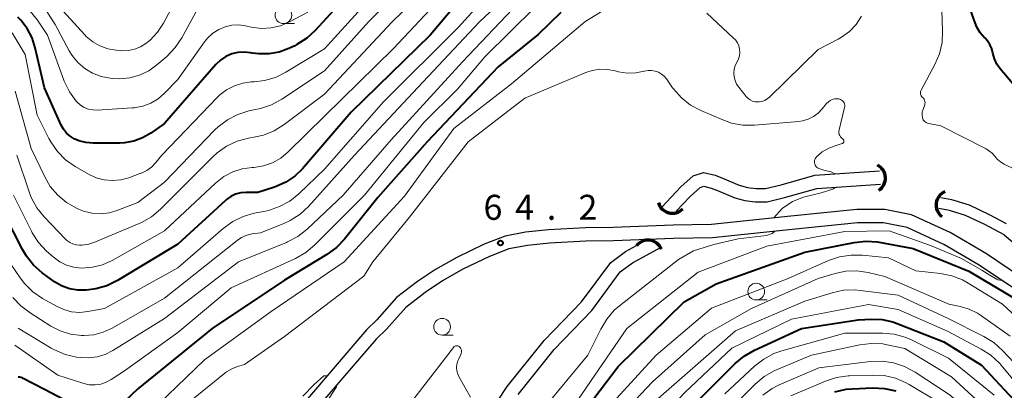
# Model space of a CAD drawing. Units: metres. Extents: x -70000 to -68000, y 31500 to 33000.
# Drawn here: x -68461 to -68313, y 31708 to 31763 of the extents above; entities that cross this region are included whole.
import ezdxf

# ---------------------------------------------------------------- set-up
doc = ezdxf.new("R2010")
doc.units = ezdxf.units.M
for name, color, linetype, lineweight in [('210100_道路縁(街区線)', 7, 'Continuous', 30), ('421900_坑口', 7, 'Continuous', 30), ('510100_河川', 7, 'Continuous', 30), ('633100_広葉樹林', 7, 'Continuous', 13), ('710100_等高線(計曲線)', 7, 'Continuous', 40), ('710200_等高線(主曲線)', 7, 'Continuous', 13), ('731200_図化機測定による標高点', 7, 'Continuous', 40)]:
    doc.layers.add(name, color=color, linetype=linetype, lineweight=lineweight)
doc.styles.add('Style-WORKING', font='MS Gothic.ttf')

msp = doc.modelspace()

# ---------------------------------------------------------------- linework, layer by layer
at = {"layer": '210100_道路縁(街区線)', "linetype": 'Continuous', "lineweight": 30, "flags": 128}
for points in [[(-68310.48, 31724.66), (-68315.75, 31728.18), (-68321.19, 31731.41), (-68326.99, 31734.07), (-68331.01, 31734.87), (-68335.18, 31734.87), (-68345.09, 31733.87), (-68356.97, 31732.62), (-68362.75, 31732.53), (-68371.74, 31732.17), (-68375.89, 31732.12), (-68381.42, 31731.82), (-68384.89, 31731.47), (-68387.95, 31730.87), (-68391.09, 31729.65), (-68395.2, 31727.67), (-68398.36, 31725.84), (-68401.06, 31724.05), (-68404.22, 31721.64), (-68407.18, 31718.29), (-68408.72, 31716.78), (-68413.73, 31710.96), (-68417.86, 31706.11)], [(-68311.69, 31723.06), (-68316.82, 31726.48), (-68322.13, 31729.62), (-68327.62, 31732.14), (-68331.21, 31732.86), (-68335.08, 31732.86), (-68344.89, 31731.87), (-68356.85, 31730.61), (-68362.7, 31730.52), (-68371.69, 31730.16), (-68375.82, 31730.11), (-68381.27, 31729.82), (-68384.6, 31729.47), (-68387.39, 31728.93), (-68390.29, 31727.81), (-68394.26, 31725.89), (-68397.3, 31724.13), (-68399.9, 31722.41), (-68402.84, 31720.16), (-68405.72, 31716.9), (-68407.25, 31715.4), (-68412.26, 31709.6), (-68416.16, 31705.05)]]:
    msp.add_lwpolyline(points, dxfattribs=at)
at = {"layer": '421900_坑口', "linetype": 'Continuous', "lineweight": 70}
for centre, start, end in [((-68333.07, 31739.57), 302.8645, 62.866), ((-68321.13, 31735.54), 112.5333, 232.5348), ((-68362.85, 31736.47), 195.5182, 315.5197), ((-68366.51, 31728.09), 22.1205, 142.122)]:
    msp.add_arc(centre, 2.17, start, end, dxfattribs=at)
at = {"layer": '510100_河川', "linetype": 'Continuous', "lineweight": 30, "flags": 128}
for points in [[(-68364.42, 31735.23), (-68361.6, 31738.24), (-68359.71, 31739.92), (-68358.2, 31740.42), (-68356.44, 31740), (-68355.35, 31739.58), (-68352.83, 31738.49), (-68351.57, 31738.15), (-68350.32, 31737.99), (-68348.89, 31737.99), (-68346.54, 31738.57), (-68341.51, 31740), (-68331.78, 31740.67)], [(-68362.27, 31734.63), (-68360.2, 31736.8), (-68358.69, 31738.15), (-68358.11, 31738.34), (-68357.03, 31738.08), (-68356.1, 31737.73), (-68353.49, 31736.6), (-68351.97, 31736.19), (-68350.45, 31735.99), (-68348.64, 31735.99), (-68346.03, 31736.64), (-68341.17, 31738.02), (-68331.65, 31738.67)], [(-68312.74, 31732.73), (-68315.28, 31734.05), (-68318.3, 31735.49), (-68320.92, 31736.32), (-68322.61, 31736.61)], [(-68313.09, 31731.07), (-68316.01, 31732.59), (-68318.9, 31733.96), (-68321.31, 31734.72), (-68322.89, 31735)], [(-68313.09, 31731.07), (-68305.83, 31724.89)], [(-68391.78, 31702.01), (-68387.61, 31708.3), (-68382.09, 31715.19), (-68376.46, 31721), (-68372.1, 31726.91), (-68369.87, 31728.56), (-68368.23, 31729.43)], [(-68385.99, 31707.12), (-68380.58, 31713.86), (-68374.93, 31719.71), (-68370.67, 31725.48), (-68368.81, 31726.86), (-68364.51, 31729.22)]]:
    msp.add_lwpolyline(points, dxfattribs=at)
at = {"layer": '633100_広葉樹林', "linetype": 'Continuous', "lineweight": 13}
for p, q in [((-68421.19, 31762.76), (-68419.52, 31762.76)), ((-68350.28, 31721.29), (-68348.61, 31721.29)), ((-68397.38, 31716.01), (-68395.71, 31716.01))]:
    msp.add_line(p, q, dxfattribs=at)
for centre in [(-68421.19, 31764.01), (-68350.28, 31722.54), (-68397.38, 31717.26)]:
    msp.add_circle(centre, 1.25, dxfattribs=at)
at = {"layer": '710100_等高線(計曲線)', "linetype": 'Continuous', "lineweight": 40, "flags": 128}
for points, elevation in [([(-68391, 31770.79), (-68399.16, 31761), (-68411, 31749.45), (-68418.33, 31740.97), (-68419.48, 31739.85), (-68420.81, 31738.95), (-68422.28, 31738.29), (-68422.52, 31738.21), (-68425, 31737.43), (-68426.79, 31737.43), (-68427.58, 31737.36), (-68428.35, 31737.15), (-68429.08, 31736.81), (-68429.73, 31736.36), (-68429.89, 31736.22), (-68437, 31729.67), (-68446.09, 31724.19), (-68447.66, 31723.42), (-68449.33, 31722.94), (-68450.35, 31722.79), (-68450.78, 31722.75), (-68452.03, 31722.75), (-68453.26, 31722.96), (-68454.44, 31723.39), (-68455.52, 31724.01), (-68455.69, 31724.13), (-68457.34, 31725.34), (-68458.64, 31726.49), (-68459.73, 31727.86), (-68460.32, 31728.87), (-68463, 31734.15)], 80), ([(-68311.77, 31753.69), (-68313.7, 31755.98), (-68314.19, 31756.68), (-68314.55, 31757.45), (-68314.78, 31758.31), (-68314.95, 31758.99), (-68315.25, 31759.63), (-68315.64, 31760.21), (-68315.96, 31760.55), (-68316, 31760.58), (-68316.67, 31761.35), (-68317.19, 31762.21), (-68317.46, 31762.85), (-68319.98, 31770.02)], 70), ([(-68409.77, 31769), (-68416.4, 31761.73), (-68417.68, 31760.55), (-68419.15, 31759.61), (-68419.49, 31759.44), (-68420.36, 31759.03), (-68421.8, 31758.49), (-68423.32, 31758.21)], 90), ([(-68379.57, 31764.43), (-68383, 31761.14), (-68389, 31756.27), (-68399.64, 31745), (-68407, 31736.66), (-68412, 31730.4), (-68413.2, 31729.14), (-68414.65, 31728.08), (-68421, 31724.25), (-68431.88, 31717), (-68443, 31707.97), (-68445.95, 31705.13), (-68446.45, 31704.73), (-68447.01, 31704.42), (-68447.62, 31704.22), (-68448.25, 31704.12), (-68448.45, 31704.11), (-68449.44, 31704.18), (-68450.4, 31704.43), (-68451.19, 31704.78), (-68457, 31707.87), (-68460.32, 31709.56), (-68460.52, 31709.64), (-68460.73, 31709.68)], 70), ([(-68423.32, 31758.21), (-68424.86, 31758.2), (-68425.87, 31758.34), (-68426.11, 31758.39), (-68427.06, 31758.49), (-68428.01, 31758.43), (-68428.94, 31758.2), (-68429.82, 31757.81), (-68430.61, 31757.28), (-68431.31, 31756.61), (-68439, 31747.77), (-68441.09, 31746.3), (-68442.31, 31745.59), (-68443.63, 31745.1), (-68445.02, 31744.85), (-68445.72, 31744.82), (-68449.71, 31744.81), (-68450.81, 31744.9), (-68451.87, 31745.18), (-68452.54, 31745.46), (-68453.16, 31745.84), (-68453.7, 31746.32), (-68454.15, 31746.89), (-68454.49, 31747.49), (-68457, 31753.09), (-68458.39, 31759.14), (-68458.87, 31760.64), (-68459.61, 31762.03), (-68460.57, 31763.27), (-68461, 31763.7)], 90), ([(-68378.13, 31701.87), (-68371, 31711.3), (-68361.06, 31721), (-68356.29, 31723.71), (-68343, 31728.44), (-68335.59, 31729.91), (-68333.85, 31730.09), (-68332.11, 31729.98), (-68331.86, 31729.93), (-68326.73, 31729), (-68318.4, 31725.6), (-68311, 31721.2)], 70), ([(-68391, 31667.27), (-68381.57, 31675.66), (-68380.37, 31676.93), (-68379.42, 31678.39), (-68379.2, 31678.81), (-68375, 31687.58), (-68372.9, 31691.1), (-68368.17, 31695.83), (-68359, 31706.19), (-68353.41, 31711.75), (-68352.07, 31712.87), (-68350.55, 31713.74), (-68343.49, 31717), (-68335, 31718.32), (-68333, 31718.41), (-68331.37, 31718.34), (-68329.78, 31717.99), (-68329.14, 31717.76), (-68322.16, 31715), (-68316.51, 31711.49), (-68311.67, 31706.33)], 80), ([(-68460.73, 31709.68), (-68460.95, 31709.69)], 70), ([(-68338.51, 31707.5), (-68336.81, 31707.88), (-68335.88, 31707.97), (-68332.8, 31708.1), (-68331.05, 31708.02), (-68329.35, 31707.64)], 90)]:
    msp.add_lwpolyline(points, dxfattribs=dict(at, elevation=elevation))
at = {"layer": '710200_等高線(主曲線)', "linetype": 'Continuous', "lineweight": 13, "flags": 128}
for points, elevation in [([(-68397, 31774.31), (-68408.41, 31763), (-68415, 31755.69), (-68421.42, 31751.42), (-68422.95, 31750.58), (-68424.6, 31750.02), (-68424.86, 31749.97), (-68426.36, 31749.64), (-68428.02, 31749.13), (-68429.58, 31748.33), (-68430.97, 31747.28), (-68431.46, 31746.8), (-68439, 31738.97), (-68443, 31735.92), (-68446, 31734.74), (-68447.26, 31734.37), (-68448.57, 31734.22), (-68449.89, 31734.31), (-68451.17, 31734.62), (-68451.93, 31734.92), (-68452.23, 31735.06), (-68453.71, 31735.91), (-68455.03, 31737), (-68456.14, 31738.31), (-68456.98, 31739.75), (-68459, 31743.99), (-68461.4, 31752.6)], 86), ([(-68393, 31774.59), (-68404.87, 31763), (-68415, 31752.16), (-68421.08, 31747.59), (-68422.56, 31746.67), (-68424.18, 31746.02), (-68425.36, 31745.74), (-68426.44, 31745.55), (-68428.12, 31745.1), (-68429.7, 31744.36), (-68431.13, 31743.36), (-68431.79, 31742.76), (-68439.62, 31734.91), (-68440.95, 31733.78), (-68442.46, 31732.91), (-68442.8, 31732.75), (-68449.36, 31729.98), (-68450.36, 31729.66), (-68451.41, 31729.51), (-68451.75, 31729.5)], 84), ([(-68381.11, 31773), (-68391.76, 31763), (-68401, 31753.16), (-68410.5, 31743), (-68417.41, 31735.33), (-68418.69, 31734.14), (-68420.15, 31733.19), (-68421.21, 31732.71), (-68424.62, 31731.38), (-68425.88, 31731.19), (-68426.69, 31731), (-68427.45, 31730.66), (-68428.14, 31730.21), (-68439, 31721.55), (-68446.85, 31717.05)], 76), ([(-68393, 31771.51), (-68404.68, 31759), (-68415, 31748.84), (-68420.45, 31743.5), (-68421.57, 31742.58)], 82), ([(-68386.86, 31771.14), (-68395, 31762.19), (-68406.19, 31751), (-68415, 31740.91), (-68418.88, 31737.21), (-68420.24, 31736.12), (-68421.77, 31735.29), (-68423.42, 31734.73), (-68423.88, 31734.63), (-68425.55, 31734.31), (-68427.23, 31733.83), (-68428.79, 31733.06), (-68430.24, 31732.01), (-68437, 31726.08), (-68448.02, 31719.98), (-68450.51, 31719.53), (-68451.72, 31719.42), (-68452.94, 31719.52), (-68454.12, 31719.83), (-68455.2, 31720.33), (-68457.31, 31721.52), (-68458.74, 31722.51), (-68459.99, 31723.73), (-68460.65, 31724.59), (-68463.65, 31729)], 78), ([(-68405.94, 31769), (-68415, 31758.98), (-68420.8, 31755.46), (-68422.37, 31754.69), (-68424.04, 31754.2), (-68425.57, 31754.01), (-68426, 31754), (-68427.29, 31753.83), (-68428.54, 31753.43), (-68429.7, 31752.83), (-68430.74, 31752.04), (-68431.08, 31751.7), (-68439.44, 31743), (-68440.33, 31741.89), (-68440.94, 31741.25), (-68441.66, 31740.73), (-68442.45, 31740.33), (-68442.55, 31740.29), (-68444.37, 31739.63), (-68445.57, 31739.31), (-68446.82, 31739.2), (-68448.06, 31739.3), (-68449.27, 31739.63), (-68450.42, 31740.16), (-68452.42, 31741.32), (-68453.84, 31742.33), (-68455.07, 31743.56), (-68456.07, 31744.99), (-68456.34, 31745.49), (-68458.1, 31749), (-68459.9, 31758.1), (-68461.85, 31761.37)], 88), ([(-68383.1, 31768.9), (-68394.33, 31757), (-68405, 31745.29), (-68412.21, 31737), (-68417.64, 31731.9), (-68419.01, 31730.82), (-68420.55, 31730), (-68420.73, 31729.92), (-68427.92, 31727), (-68439, 31718.49), (-68446.75, 31713.68), (-68447.9, 31713.1), (-68449.12, 31712.73), (-68450.4, 31712.58), (-68451.62, 31712.64), (-68452.21, 31712.72), (-68453.91, 31713.11), (-68455.51, 31713.78), (-68456.01, 31714.06), (-68460.96, 31717.04)], 74), ([(-68435.87, 31769), (-68439.17, 31762.83), (-68440.06, 31761.47), (-68441.16, 31760.29), (-68441.81, 31759.76), (-68442.62, 31759.26), (-68443.51, 31758.91), (-68444.44, 31758.72), (-68445.4, 31758.69), (-68445.54, 31758.7), (-68446.28, 31758.76), (-68447.51, 31758.98), (-68448.69, 31759.4), (-68449.78, 31760.03), (-68450.75, 31760.83), (-68450.98, 31761.08), (-68454.78, 31765.22)], 96), ([(-68379.61, 31769), (-68391, 31757.78), (-68395.08, 31752.92), (-68400.1, 31747.9), (-68409.02, 31737), (-68416.47, 31729.53), (-68417.81, 31728.41), (-68419.38, 31727.51), (-68429, 31723.09), (-68437, 31716.39), (-68445, 31710.67), (-68447, 31709.35), (-68447.76, 31708.94), (-68448.57, 31708.66)], 72), ([(-68366.55, 31768.91), (-68375.97, 31763), (-68387, 31753.69), (-68395.63, 31747), (-68403, 31736.87), (-68412.07, 31727), (-68423, 31719.57), (-68433, 31712.3), (-68442.67, 31703)], 68), ([(-68325.41, 31749.23), (-68325.37, 31749.49), (-68325.33, 31749.6), (-68325.01, 31750.55), (-68324.97, 31750.72), (-68324.96, 31750.9), (-68324.98, 31751.08), (-68325.03, 31751.26), (-68325.11, 31751.42), (-68325.21, 31751.57), (-68325.32, 31751.68), (-68325.43, 31751.78), (-68325.52, 31751.91), (-68325.58, 31752.05), (-68325.62, 31752.2), (-68325.64, 31752.35), (-68325.62, 31752.5), (-68325.58, 31752.65), (-68325.53, 31752.76), (-68323.48, 31756.62), (-68322.8, 31758.23), (-68322.41, 31759.93), (-68322.32, 31761.69), (-68322.6, 31769.4)], 68), ([(-68452.26, 31751.11), (-68453.28, 31752.52), (-68454.05, 31754.09), (-68454.12, 31754.27), (-68456.54, 31761), (-68458.07, 31763.27), (-68459.17, 31764.62)], 92), ([(-68434.01, 31765), (-68436.43, 31760.6), (-68437.4, 31759.15), (-68438.69, 31757.82), (-68440.16, 31756.57), (-68441.39, 31755.68), (-68442.76, 31755.03), (-68444.22, 31754.62), (-68445.73, 31754.47), (-68446.72, 31754.52), (-68447.16, 31754.57), (-68448.51, 31754.83), (-68449.79, 31755.32), (-68450.97, 31756.03), (-68452.01, 31756.93), (-68452.87, 31757.99), (-68453.29, 31758.69), (-68455.39, 31762.61), (-68456.65, 31764.57)], 94), ([(-68417.54, 31764.46), (-68420.27, 31763.01), (-68421.61, 31762.44), (-68423.03, 31762.11), (-68424.49, 31762.03), (-68426.02, 31762.23), (-68426.86, 31762.42), (-68427.89, 31762.55), (-68428.92, 31762.51), (-68429.93, 31762.29), (-68430.89, 31761.89), (-68431.76, 31761.33), (-68432.53, 31760.64), (-68433, 31760.04), (-68437, 31754.38), (-68439, 31752.32), (-68439.98, 31751.48), (-68441.08, 31750.81), (-68442.29, 31750.35), (-68443.56, 31750.11), (-68443.87, 31750.09), (-68449.11, 31749.77), (-68449.78, 31749.79), (-68450.43, 31749.92), (-68451.06, 31750.17), (-68451.63, 31750.52), (-68452.13, 31750.96), (-68452.24, 31751.09), (-68452.26, 31751.11)], 92), ([(-68348.99, 31751.22), (-68349.41, 31751.07), (-68349.84, 31751), (-68350.06, 31750.99), (-68350.44, 31751.03), (-68350.82, 31751.13), (-68351.16, 31751.3), (-68351.48, 31751.52), (-68351.76, 31751.81), (-68352.88, 31753.19), (-68353.21, 31753.67), (-68353.45, 31754.2), (-68353.59, 31754.76), (-68353.63, 31755.34), (-68353.57, 31755.92), (-68353.41, 31756.47), (-68353.15, 31757), (-68352.93, 31757.45), (-68352.8, 31757.93), (-68352.74, 31758.43), (-68352.78, 31758.94), (-68352.9, 31759.42), (-68353.1, 31759.88), (-68353.38, 31760.3), (-68353.66, 31760.59), (-68357.67, 31764.33)], 68), ([(-68334.51, 31763.85), (-68335.31, 31762.64), (-68336.31, 31761.59), (-68337.47, 31760.72), (-68338, 31760.42), (-68341, 31758.87), (-68348.27, 31751.71), (-68348.61, 31751.44), (-68348.99, 31751.22)], 68), ([(-68350.51, 31747.52), (-68352.26, 31747.53), (-68353.97, 31747.83), (-68355.29, 31748.29), (-68358.58, 31749.7), (-68360.12, 31750.52), (-68361.49, 31751.6), (-68362.65, 31752.9), (-68362.82, 31753.13), (-68363.75, 31754.45), (-68364.09, 31754.86), (-68364.5, 31755.19), (-68364.95, 31755.46), (-68365.45, 31755.63), (-68365.97, 31755.72), (-68366.5, 31755.72), (-68367.02, 31755.63), (-68367.08, 31755.61), (-68368.34, 31755.36), (-68369.63, 31755.33), (-68370.91, 31755.52), (-68371.24, 31755.61), (-68371.42, 31755.66), (-68372.56, 31755.89), (-68373.72, 31755.91), (-68374.86, 31755.74), (-68375.85, 31755.41), (-68385, 31751.58), (-68393.5, 31745), (-68402.27, 31733.73), (-68407.77, 31727), (-68409.14, 31724.86), (-68421, 31715.78), (-68427, 31711.6), (-68428.05, 31711.3), (-68428.93, 31710.97), (-68429.73, 31710.49), (-68429.96, 31710.31), (-68435.76, 31705.61)], 66), ([(-68340.91, 31741), (-68341.08, 31741.09), (-68341.22, 31741.22), (-68341.35, 31741.36), (-68341.44, 31741.52), (-68341.51, 31741.7), (-68341.55, 31741.89), (-68341.55, 31742.08), (-68341.52, 31742.27), (-68341.45, 31742.45), (-68341.36, 31742.61), (-68341.23, 31742.77), (-68340.37, 31743.49), (-68339.4, 31744.05), (-68338.61, 31744.36), (-68337.41, 31744.74), (-68337.35, 31744.76), (-68337.29, 31744.8), (-68337.23, 31744.85), (-68337.19, 31744.91), (-68337.16, 31744.97), (-68337.14, 31745.04), (-68337.13, 31745.11), (-68337.13, 31745.18), (-68337.15, 31745.25), (-68337.17, 31745.31), (-68337.21, 31745.37), (-68337.26, 31745.43), (-68337.32, 31745.47), (-68337.49, 31745.6), (-68337.63, 31745.76), (-68337.75, 31745.94), (-68337.83, 31746.13), (-68337.87, 31746.34), (-68337.88, 31746.55), (-68337.86, 31746.77), (-68337.85, 31746.79), (-68337.03, 31750.14), (-68337, 31750.32), (-68337, 31750.51), (-68337.04, 31750.69), (-68337.11, 31750.86), (-68337.2, 31751.02), (-68337.32, 31751.16), (-68337.47, 31751.27), (-68337.63, 31751.36), (-68337.81, 31751.42), (-68337.88, 31751.44), (-68338.22, 31751.47), (-68338.55, 31751.44), (-68338.88, 31751.35), (-68339.18, 31751.2), (-68339.46, 31751.01), (-68339.72, 31750.75), (-68340.37, 31749.95), (-68340.99, 31749.31), (-68341.71, 31748.79), (-68342.51, 31748.4), (-68343.36, 31748.16), (-68343.9, 31748.08), (-68350.51, 31747.52)], 66), ([(-68309.8, 31740.05), (-68313.11, 31741.67), (-68313.66, 31742.01), (-68314.15, 31742.43), (-68314.46, 31742.81), (-68314.9, 31743.31), (-68315.43, 31743.73), (-68315.81, 31743.95), (-68322.57, 31747.43), (-68324.37, 31747.74), (-68324.58, 31747.8), (-68324.77, 31747.89), (-68324.95, 31748.01), (-68325.1, 31748.16), (-68325.22, 31748.33), (-68325.27, 31748.43), (-68325.36, 31748.68), (-68325.41, 31748.95), (-68325.41, 31749.23)], 68), ([(-68421.57, 31742.58), (-68422.83, 31741.87), (-68424.19, 31741.39), (-68425.62, 31741.16), (-68425.89, 31741.14), (-68427.37, 31740.94), (-68428.79, 31740.5), (-68430.11, 31739.81), (-68431.38, 31738.82), (-68439, 31731.65), (-68446.86, 31727.22), (-68448.3, 31726.57), (-68449.83, 31726.18), (-68451.45, 31726.06), (-68452.59, 31726.18), (-68453.69, 31726.49), (-68454.72, 31726.99), (-68455.72, 31727.74), (-68456.7, 31728.61), (-68457.89, 31729.88), (-68458.84, 31731.34), (-68458.97, 31731.59), (-68461.67, 31737)], 82), ([(-68451.75, 31729.5), (-68452.26, 31729.55), (-68452.76, 31729.69), (-68453.22, 31729.91), (-68453.64, 31730.2), (-68453.86, 31730.41), (-68457.07, 31733.76), (-68458.16, 31735.12), (-68459, 31736.64), (-68459.33, 31737.51), (-68461.17, 31743)], 84), ([(-68338.51, 31740.21), (-68339.05, 31740.53), (-68340.14, 31740.76), (-68340.91, 31741)], 66), ([(-68347.63, 31733.61), (-68346.39, 31735.03), (-68344.84, 31736.04), (-68343.21, 31736.73), (-68340.55, 31737.38), (-68338.8, 31737.9), (-68338.34, 31738.21)], 66), ([(-68385, 31701.6), (-68375.52, 31713), (-68373.6, 31716.92), (-68372.7, 31718.42), (-68371.56, 31719.73), (-68370.77, 31720.42), (-68361.93, 31727.33), (-68359.67, 31728.65), (-68356.64, 31729.61), (-68353, 31730.47), (-68348.74, 31730.97), (-68347.9, 31731.24), (-68347.46, 31731.6)], 66), ([(-68377, 31706.36), (-68369.67, 31717), (-68359, 31725.45), (-68348.66, 31729.34), (-68337, 31731.57), (-68330.34, 31731.66), (-68324.14, 31729.45), (-68319.49, 31727.52), (-68316.44, 31725.74), (-68315.25, 31725.02), (-68314.06, 31724.29), (-68313.43, 31724.21)], 68), ([(-68375, 31702.4), (-68365.27, 31713), (-68357, 31720.05), (-68345.5, 31724.5), (-68339.43, 31727.19), (-68337.78, 31727.75), (-68336.06, 31728.02), (-68334.35, 31727.99), (-68330.42, 31727.58), (-68326.36, 31725.64), (-68322.66, 31725.24), (-68320.95, 31724.9), (-68319.33, 31724.28), (-68318.5, 31723.82), (-68313.35, 31720.65), (-68307.22, 31715)], 72), ([(-68351, 31720), (-68341, 31724.48), (-68338.45, 31725.26), (-68336.83, 31725.6), (-68335.17, 31725.65), (-68333.5, 31725.41), (-68331, 31724.82), (-68321.37, 31720.63), (-68319.7, 31720.3), (-68318.36, 31719.91), (-68317.11, 31719.29), (-68316.64, 31718.99), (-68312.17, 31715.83)], 74), ([(-68384.99, 31678.33), (-68384.34, 31679.16), (-68383.84, 31680.08), (-68383.5, 31681.09), (-68383.47, 31681.25), (-68383, 31683.51), (-68375.94, 31695), (-68365, 31706.49), (-68353.37, 31716.63), (-68343, 31721.1), (-68338.89, 31722.37), (-68337.18, 31722.73), (-68335.44, 31722.79), (-68334.67, 31722.72), (-68329, 31721.99), (-68321.5, 31718.5), (-68316.14, 31715.8), (-68314.66, 31714.88), (-68313.35, 31713.71), (-68308.96, 31709.04)], 76), ([(-68446.85, 31717.05), (-68448.19, 31716.43), (-68449.62, 31716.05), (-68451.1, 31715.93), (-68451.47, 31715.94), (-68453.1, 31716.16), (-68454.67, 31716.66), (-68456.04, 31717.37), (-68459.16, 31719.33), (-68460.55, 31720.38), (-68461.74, 31721.66)], 76), ([(-68381.27, 31679.63), (-68376.42, 31689), (-68370.82, 31697), (-68361, 31707.42), (-68353.94, 31714.06), (-68345, 31718.4), (-68333.42, 31720.58), (-68329, 31719.87), (-68321.47, 31716.53), (-68316.55, 31713.92), (-68315.09, 31712.98), (-68313.81, 31711.79), (-68313.54, 31711.48), (-68309.44, 31706.56)], 78), ([(-68377, 31697.19), (-68365.83, 31709), (-68357.95, 31716.05), (-68351, 31720)], 74), ([(-68355, 31707.18), (-68350.53, 31711.34), (-68349.15, 31712.42), (-68347.61, 31713.23), (-68346.41, 31713.66), (-68337, 31716.29), (-68331.34, 31716.29), (-68329.6, 31716.14), (-68327.92, 31715.69), (-68326.9, 31715.25), (-68321.45, 31712.55), (-68314.57, 31707)], 82), ([(-68448.57, 31708.66), (-68449.43, 31708.54), (-68450.29, 31708.56), (-68451.13, 31708.73), (-68451.27, 31708.78), (-68455, 31710.01), (-68461.48, 31714.52)], 72), ([(-68393.15, 31706.68), (-68394.84, 31709.68), (-68395.05, 31710.14), (-68395.17, 31710.63), (-68395.21, 31711.13), (-68395.16, 31711.64), (-68395.03, 31712.13), (-68394.92, 31712.37), (-68394.57, 31713.1), (-68394.51, 31713.26), (-68394.48, 31713.43), (-68394.47, 31713.6), (-68394.5, 31713.77), (-68394.56, 31713.94), (-68394.64, 31714.09), (-68394.75, 31714.22), (-68394.76, 31714.24), (-68394.85, 31714.31), (-68394.94, 31714.36), (-68395.05, 31714.4), (-68395.15, 31714.41), (-68395.26, 31714.41), (-68395.37, 31714.39), (-68395.47, 31714.36), (-68395.57, 31714.3), (-68395.65, 31714.23), (-68395.7, 31714.17), (-68401.99, 31706.01)], 64), ([(-68355, 31704.02), (-68350.41, 31708.65), (-68349.08, 31709.78), (-68347.58, 31710.66), (-68347.15, 31710.85), (-68341.98, 31713), (-68334.76, 31714.56), (-68333.03, 31714.77), (-68331.29, 31714.69), (-68330.63, 31714.57), (-68327.98, 31714.02), (-68321, 31709.77), (-68315.4, 31704.6)], 84), ([(-68349.3, 31706.99), (-68347.87, 31707.99), (-68346.81, 31708.53), (-68340.9, 31711.1)], 86), ([(-68340.9, 31711.1), (-68333.15, 31712.04), (-68331.41, 31712.1), (-68329.68, 31711.85), (-68328.03, 31711.31), (-68326.46, 31710.47), (-68321.18, 31707), (-68315.88, 31702.12), (-68310.89, 31697)], 86), ([(-68414.63, 31709.91), (-68415.11, 31709.88), (-68416.56, 31708.61), (-68418.26, 31706.87)], 64), ([(-68345.07, 31706.89), (-68339.88, 31709.11), (-68338.22, 31709.65), (-68336.49, 31709.9), (-68336.28, 31709.91), (-68332.82, 31710.02), (-68331.08, 31709.93), (-68329.38, 31709.54), (-68327.78, 31708.85), (-68327.35, 31708.61), (-68323, 31706.01)], 88), ([(-68427.45, 31682.96), (-68427.52, 31683.2), (-68427.55, 31683.44), (-68427.53, 31683.69), (-68427.47, 31683.94), (-68425.52, 31688.27), (-68422.84, 31693.54), (-68420.27, 31697.83), (-68418.29, 31701), (-68416.18, 31704.05), (-68414.22, 31706.7), (-68413.21, 31708.24), (-68413.15, 31708.56)], 64)]:
    msp.add_lwpolyline(points, dxfattribs=dict(at, elevation=elevation))
at = {"layer": '731200_図化機測定による標高点', "linetype": 'Continuous', "lineweight": 40}
msp.add_circle((-68388.63, 31729.83, 64.21), 0.375, dxfattribs=at)

# ---------------------------------------------------------------- texts
at = {"layer": '731200_図化機測定による標高点', "linetype": 'Continuous', "lineweight": 40, "style": 'Style-WORKING'}
for s, p in [('6', (-68391.18, 31733.31, -10)), ('4', (-68386.43, 31733.31, -10)), ('2', (-68376.93, 31733.31, -10)), ('.', (-68381.68, 31733.31, -10))]:
    msp.add_text(s, height=3.75, dxfattribs=at).set_placement(p)

doc.saveas('drawing.dxf')
